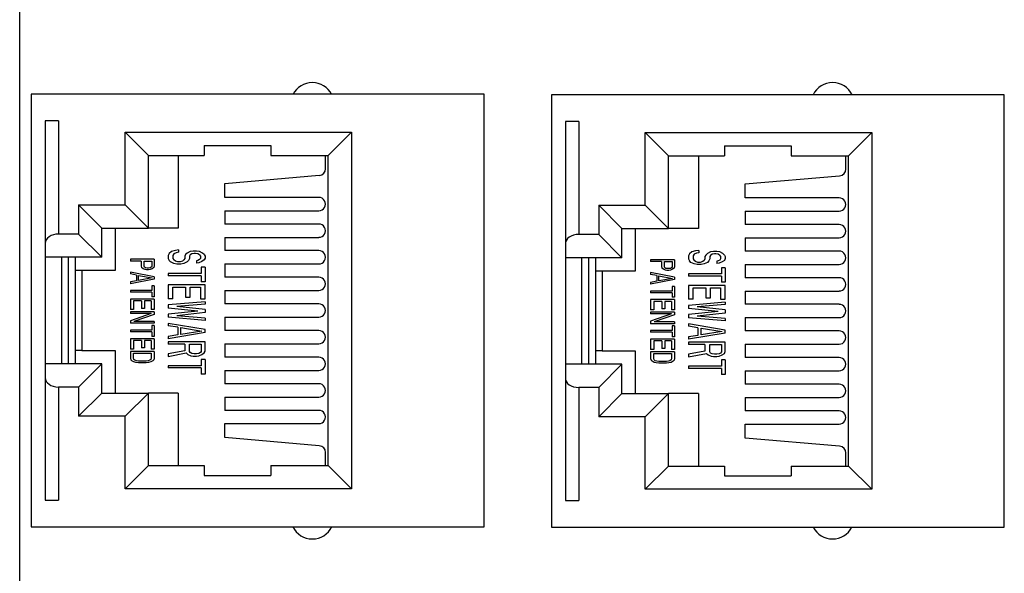
# Model space of a CAD drawing. Units: inches. Extents: x 0.1 to 16.9, y 0.1 to 10.9.
# Drawn here: x 9.8 to 12.1, y 7.2 to 8.5 of the extents above; entities that cross this region are included whole.
import ezdxf

# ---------------------------------------------------------------- set-up
doc = ezdxf.new("R2010")
doc.units = ezdxf.units.IN
doc.header["$MEASUREMENT"] = 0

msp = doc.modelspace()

# ---------------------------------------------------------------- linework, layer by layer
at = {"color": 7, "linetype": 'Continuous', "lineweight": 25}
for p, q in [((9.8466, 5.3038), (9.8466, 9.2096)), ((9.8724, 8.3156), (9.8724, 7.3406)), ((10.8924, 8.3156), (9.8724, 8.3156)), ((10.8924, 7.3406), (10.8924, 8.3156)), ((11.0441, 8.3146), (11.0441, 7.3396)), ((12.0641, 8.3146), (11.0441, 8.3146)), ((12.0641, 7.3396), (12.0641, 8.3146)), ((9.9339, 8.2556), (9.9039, 8.2556)), ((9.9039, 8.2556), (9.9039, 7.4006)), ((9.9339, 8.2556), (9.9339, 8.0006)), ((11.1056, 8.2546), (11.0756, 8.2546)), ((11.0756, 8.2546), (11.0756, 7.3996)), ((11.1056, 8.2546), (11.1056, 7.9996)), ((10.0839, 8.2301), (10.5939, 8.2301)), ((10.0839, 8.0666), (10.0839, 8.2301)), ((10.0839, 8.2301), (10.1364, 8.1776)), ((10.5414, 8.1776), (10.5939, 8.2301)), ((10.5939, 8.2301), (10.5939, 7.4261)), ((11.2556, 8.2291), (11.7656, 8.2291)), ((11.2556, 8.0656), (11.2556, 8.2291)), ((11.2556, 8.2291), (11.3081, 8.1766)), ((11.7131, 8.1766), (11.7656, 8.2291)), ((11.7656, 8.2291), (11.7656, 7.4251)), ((10.2624, 8.2001), (10.4124, 8.2001)), ((10.2624, 8.2001), (10.2624, 8.1776)), ((10.4124, 8.2001), (10.4124, 8.1776)), ((11.4341, 8.1991), (11.5841, 8.1991)), ((11.4341, 8.1991), (11.4341, 8.1766)), ((11.5841, 8.1991), (11.5841, 8.1766)), ((10.1364, 8.1776), (10.2624, 8.1776)), ((10.1364, 8.0141), (10.1364, 8.1776)), ((10.2039, 8.1776), (10.2039, 8.0141)), ((10.4124, 8.1776), (10.5414, 8.1776)), ((10.5354, 8.1479), (10.5354, 8.1776)), ((10.5414, 7.4786), (10.5414, 8.1776)), ((11.3081, 8.1766), (11.4341, 8.1766)), ((11.3081, 8.0131), (11.3081, 8.1766)), ((11.3756, 8.1766), (11.3756, 8.0131)), ((11.5841, 8.1766), (11.7131, 8.1766)), ((11.7071, 8.1469), (11.7071, 8.1766)), ((11.7131, 7.4776), (11.7131, 8.1766)), ((10.3089, 8.1146), (10.5214, 8.1329)), ((11.4806, 8.1136), (11.6932, 8.1319)), ((10.3089, 8.0831), (10.3089, 8.1146)), ((11.4806, 8.0821), (11.4806, 8.1136)), ((10.5201, 8.0831), (10.3089, 8.0831)), ((11.6919, 8.0821), (11.4806, 8.0821)), ((9.9789, 8.0666), (10.0839, 8.0666)), ((9.9789, 8.0666), (9.9789, 8.0006)), ((9.9789, 8.0666), (10.0314, 8.0141)), ((10.0839, 8.0666), (10.1364, 8.0141)), ((10.3089, 8.0531), (10.3089, 8.0231)), ((10.3089, 8.0531), (10.5201, 8.0531)), ((11.1506, 8.0656), (11.1506, 7.9996)), ((11.1506, 8.0656), (11.2031, 8.0131)), ((11.1506, 8.0656), (11.2556, 8.0656)), ((11.2556, 8.0656), (11.3081, 8.0131)), ((11.4806, 8.0521), (11.4806, 8.0221)), ((11.4806, 8.0521), (11.6919, 8.0521)), ((10.0314, 7.9481), (10.0314, 8.0141)), ((10.0314, 8.0141), (10.1364, 8.0141)), ((10.0614, 8.0141), (10.0614, 7.9181)), ((10.2039, 8.0141), (10.1364, 8.0141)), ((10.5201, 8.0231), (10.3089, 8.0231)), ((11.2031, 7.9471), (11.2031, 8.0131)), ((11.2031, 8.0131), (11.3081, 8.0131)), ((11.2331, 8.0131), (11.2331, 7.9171)), ((11.3756, 8.0131), (11.3081, 8.0131)), ((11.6919, 8.0221), (11.4806, 8.0221)), ((9.9789, 8.0006), (9.9339, 8.0006)), ((9.9789, 8.0006), (10.0314, 7.9481)), ((10.3089, 7.9931), (10.3089, 7.9631)), ((10.3089, 7.9931), (10.5201, 7.9931)), ((11.1506, 7.9996), (11.1056, 7.9996)), ((11.1506, 7.9996), (11.2031, 7.9471)), ((11.4806, 7.9921), (11.4806, 7.9621)), ((11.4806, 7.9921), (11.6919, 7.9921)), ((10.1884, 7.9611), (10.1831, 7.9568)), ((10.1972, 7.9637), (10.1884, 7.9611)), ((10.2042, 7.9646), (10.1972, 7.9637)), ((10.2042, 7.9646), (10.2042, 7.9594)), ((10.2306, 7.9611), (10.2236, 7.9577)), ((10.2376, 7.962), (10.2306, 7.9611)), ((10.2447, 7.962), (10.2376, 7.962)), ((10.2517, 7.9611), (10.2447, 7.962)), ((10.2587, 7.9577), (10.2517, 7.9611)), ((10.5201, 7.9631), (10.3089, 7.9631)), ((11.3689, 7.9627), (11.3601, 7.9601)), ((11.376, 7.9636), (11.3689, 7.9627)), ((11.376, 7.9636), (11.376, 7.9584)), ((11.4094, 7.961), (11.4023, 7.9601)), ((11.4164, 7.961), (11.4094, 7.961)), ((11.4234, 7.9601), (11.4164, 7.961)), ((11.6919, 7.9621), (11.4806, 7.9621)), ((10.0314, 7.9481), (9.9039, 7.9481)), ((9.9412, 7.7081), (9.9412, 7.9481)), ((9.9564, 7.7081), (9.9564, 7.9481)), ((9.9714, 7.9481), (9.9714, 7.7081)), ((10.0959, 7.9436), (10.0959, 7.9397)), ((10.1498, 7.9436), (10.0959, 7.9436)), ((10.1199, 7.9397), (10.0959, 7.9397)), ((10.1199, 7.9397), (10.1199, 7.9281)), ((10.1268, 7.9397), (10.144, 7.9397)), ((10.1268, 7.9274), (10.1268, 7.9397)), ((10.144, 7.9397), (10.144, 7.9274)), ((10.1498, 7.9436), (10.1498, 7.9281)), ((10.1831, 7.9568), (10.1814, 7.9525)), ((10.1814, 7.9525), (10.1814, 7.9455)), ((10.1814, 7.9455), (10.1831, 7.9412)), ((10.1866, 7.9377), (10.1831, 7.9412)), ((10.1937, 7.9559), (10.1919, 7.9525)), ((10.1919, 7.9525), (10.1919, 7.9455)), ((10.1919, 7.9455), (10.1937, 7.9421)), ((10.1989, 7.9585), (10.1937, 7.9559)), ((10.1972, 7.9395), (10.1937, 7.9421)), ((10.2025, 7.9377), (10.1972, 7.9395)), ((10.2042, 7.9594), (10.1989, 7.9585)), ((10.213, 7.9395), (10.2077, 7.9377)), ((10.2165, 7.9421), (10.213, 7.9395)), ((10.2183, 7.9455), (10.2165, 7.9421)), ((10.22, 7.9542), (10.2183, 7.9507)), ((10.2183, 7.9507), (10.2183, 7.9455)), ((10.2236, 7.9577), (10.22, 7.9542)), ((10.2271, 7.9412), (10.2236, 7.9377)), ((10.2288, 7.9455), (10.2271, 7.9412)), ((10.2306, 7.9533), (10.2288, 7.9507)), ((10.2288, 7.9507), (10.2288, 7.9455)), ((10.2341, 7.9559), (10.2306, 7.9533)), ((10.2394, 7.9568), (10.2341, 7.9559)), ((10.2429, 7.9568), (10.2394, 7.9568)), ((10.2482, 7.9559), (10.2429, 7.9568)), ((10.2482, 7.9412), (10.2447, 7.9403)), ((10.2447, 7.9403), (10.2447, 7.9351)), ((10.2517, 7.9533), (10.2482, 7.9559)), ((10.2517, 7.9429), (10.2482, 7.9412)), ((10.257, 7.9386), (10.2499, 7.936)), ((10.2517, 7.9533), (10.2535, 7.9507)), ((10.2535, 7.9455), (10.2517, 7.9429)), ((10.2535, 7.9507), (10.2535, 7.9455)), ((10.2623, 7.9421), (10.257, 7.9386)), ((10.2623, 7.9542), (10.2587, 7.9577)), ((10.2623, 7.9542), (10.264, 7.9507)), ((10.264, 7.9464), (10.2623, 7.9421)), ((10.264, 7.9507), (10.264, 7.9464)), ((11.2031, 7.9471), (11.0756, 7.9471)), ((11.113, 7.7071), (11.113, 7.9471)), ((11.1281, 7.7071), (11.1281, 7.9471)), ((11.1431, 7.9471), (11.1431, 7.7071)), ((11.2676, 7.9426), (11.2676, 7.9387)), ((11.3215, 7.9426), (11.2676, 7.9426)), ((11.2917, 7.9387), (11.2676, 7.9387)), ((11.2917, 7.9387), (11.2917, 7.9271)), ((11.2986, 7.9387), (11.3158, 7.9387)), ((11.2986, 7.9264), (11.2986, 7.9387)), ((11.3158, 7.9387), (11.3158, 7.9264)), ((11.3215, 7.9426), (11.3215, 7.9271)), ((11.3549, 7.9558), (11.3531, 7.9515)), ((11.3531, 7.9515), (11.3531, 7.9445)), ((11.3531, 7.9445), (11.3549, 7.9402)), ((11.3601, 7.9601), (11.3549, 7.9558)), ((11.3584, 7.9367), (11.3549, 7.9402)), ((11.3654, 7.9549), (11.3637, 7.9515)), ((11.3637, 7.9515), (11.3637, 7.9445)), ((11.3637, 7.9445), (11.3654, 7.9411)), ((11.3707, 7.9575), (11.3654, 7.9549)), ((11.3689, 7.9385), (11.3654, 7.9411)), ((11.376, 7.9584), (11.3707, 7.9575)), ((11.3883, 7.9411), (11.3848, 7.9385)), ((11.39, 7.9445), (11.3883, 7.9411)), ((11.3918, 7.9532), (11.39, 7.9497)), ((11.39, 7.9497), (11.39, 7.9445)), ((11.3953, 7.9567), (11.3918, 7.9532)), ((11.4023, 7.9601), (11.3953, 7.9567)), ((11.3988, 7.9402), (11.3953, 7.9367)), ((11.4006, 7.9445), (11.3988, 7.9402)), ((11.4023, 7.9523), (11.4006, 7.9497)), ((11.4006, 7.9497), (11.4006, 7.9445)), ((11.4059, 7.9549), (11.4023, 7.9523)), ((11.4111, 7.9558), (11.4059, 7.9549)), ((11.4146, 7.9558), (11.4111, 7.9558)), ((11.4199, 7.9549), (11.4146, 7.9558)), ((11.4199, 7.9402), (11.4164, 7.9393)), ((11.4164, 7.9393), (11.4164, 7.9341)), ((11.4234, 7.9523), (11.4199, 7.9549)), ((11.4234, 7.9419), (11.4199, 7.9402)), ((11.4305, 7.9567), (11.4234, 7.9601)), ((11.4234, 7.9523), (11.4252, 7.9497)), ((11.4252, 7.9445), (11.4234, 7.9419)), ((11.4252, 7.9497), (11.4252, 7.9445)), ((11.434, 7.9411), (11.4287, 7.9376)), ((11.434, 7.9532), (11.4305, 7.9567)), ((11.434, 7.9532), (11.4358, 7.9497)), ((11.4358, 7.9454), (11.434, 7.9411)), ((11.4358, 7.9497), (11.4358, 7.9454)), ((9.9864, 7.9181), (9.9714, 7.9181)), ((9.9864, 7.9181), (9.9864, 7.7381)), ((10.0614, 7.9181), (9.9864, 7.9181)), ((10.1199, 7.9281), (10.1211, 7.9248)), ((10.1245, 7.9223), (10.1211, 7.9248)), ((10.1291, 7.9203), (10.1245, 7.9223)), ((10.128, 7.9255), (10.1268, 7.9274)), ((10.1303, 7.9242), (10.128, 7.9255)), ((10.1326, 7.9197), (10.1291, 7.9203)), ((10.1337, 7.9235), (10.1303, 7.9242)), ((10.1371, 7.9197), (10.1326, 7.9197)), ((10.1371, 7.9235), (10.1337, 7.9235)), ((10.1406, 7.9242), (10.1371, 7.9235)), ((10.1406, 7.9203), (10.1371, 7.9197)), ((10.1429, 7.9255), (10.1406, 7.9242)), ((10.1452, 7.9223), (10.1406, 7.9203)), ((10.144, 7.9274), (10.1429, 7.9255)), ((10.1486, 7.9248), (10.1452, 7.9223)), ((10.1498, 7.9281), (10.1486, 7.9248)), ((10.1937, 7.9343), (10.1866, 7.9377)), ((10.2007, 7.9325), (10.1937, 7.9343)), ((10.2095, 7.9325), (10.2007, 7.9325)), ((10.2077, 7.9377), (10.2025, 7.9377)), ((10.2165, 7.9343), (10.2095, 7.9325)), ((10.2236, 7.9377), (10.2165, 7.9343)), ((10.2499, 7.936), (10.2447, 7.9351)), ((10.2552, 7.9256), (10.2552, 7.9117)), ((10.264, 7.9256), (10.2552, 7.9256)), ((10.264, 7.9256), (10.264, 7.8927)), ((10.3089, 7.9331), (10.3089, 7.9031)), ((10.3089, 7.9331), (10.5201, 7.9331)), ((11.1581, 7.9171), (11.1431, 7.9171)), ((11.1581, 7.9171), (11.1581, 7.7371)), ((11.2331, 7.9171), (11.1581, 7.9171)), ((11.2917, 7.9271), (11.2928, 7.9238)), ((11.2963, 7.9213), (11.2928, 7.9238)), ((11.3009, 7.9193), (11.2963, 7.9213)), ((11.2997, 7.9245), (11.2986, 7.9264)), ((11.302, 7.9232), (11.2997, 7.9245)), ((11.3043, 7.9187), (11.3009, 7.9193)), ((11.3054, 7.9225), (11.302, 7.9232)), ((11.3089, 7.9187), (11.3043, 7.9187)), ((11.3089, 7.9225), (11.3054, 7.9225)), ((11.3123, 7.9232), (11.3089, 7.9225)), ((11.3123, 7.9193), (11.3089, 7.9187)), ((11.3146, 7.9245), (11.3123, 7.9232)), ((11.3169, 7.9213), (11.3123, 7.9193)), ((11.3158, 7.9264), (11.3146, 7.9245)), ((11.3204, 7.9238), (11.3169, 7.9213)), ((11.3215, 7.9271), (11.3204, 7.9238)), ((11.3654, 7.9333), (11.3584, 7.9367)), ((11.3724, 7.9315), (11.3654, 7.9333)), ((11.3742, 7.9367), (11.3689, 7.9385)), ((11.3812, 7.9315), (11.3724, 7.9315)), ((11.3795, 7.9367), (11.3742, 7.9367)), ((11.3848, 7.9385), (11.3795, 7.9367)), ((11.3883, 7.9333), (11.3812, 7.9315)), ((11.3953, 7.9367), (11.3883, 7.9333)), ((11.4217, 7.935), (11.4164, 7.9341)), ((11.4287, 7.9376), (11.4217, 7.935)), ((11.4358, 7.9246), (11.427, 7.9246)), ((11.427, 7.9246), (11.427, 7.9107)), ((11.4358, 7.9246), (11.4358, 7.8917)), ((11.4806, 7.9321), (11.4806, 7.9021)), ((11.4806, 7.9321), (11.6919, 7.9321)), ((10.0959, 7.9145), (10.0959, 7.9106)), ((10.1498, 7.9042), (10.0959, 7.9145)), ((10.1096, 7.908), (10.0959, 7.9106)), ((10.1498, 7.899), (10.0959, 7.8886)), ((10.1096, 7.8951), (10.0959, 7.8925)), ((10.1096, 7.908), (10.1096, 7.8951)), ((10.1142, 7.8958), (10.1142, 7.9074)), ((10.1142, 7.9074), (10.1452, 7.9016)), ((10.1452, 7.9016), (10.1142, 7.8958)), ((10.1498, 7.9042), (10.1498, 7.899)), ((10.1814, 7.9117), (10.1814, 7.9065)), ((10.2552, 7.9117), (10.1814, 7.9117)), ((10.2552, 7.9065), (10.1814, 7.9065)), ((10.2552, 7.9065), (10.2552, 7.8927)), ((10.5201, 7.9031), (10.3089, 7.9031)), ((11.2676, 7.9135), (11.2676, 7.9096)), ((11.3215, 7.9032), (11.2676, 7.9135)), ((11.2814, 7.907), (11.2676, 7.9096)), ((11.3215, 7.898), (11.2676, 7.8876)), ((11.2814, 7.907), (11.2814, 7.8941)), ((11.2859, 7.8947), (11.2859, 7.9064)), ((11.2859, 7.9064), (11.3169, 7.9006)), ((11.3169, 7.9006), (11.2859, 7.8947)), ((11.3215, 7.9032), (11.3215, 7.898)), ((11.427, 7.9107), (11.3531, 7.9107)), ((11.3531, 7.9107), (11.3531, 7.9055)), ((11.427, 7.9055), (11.3531, 7.9055)), ((11.427, 7.9055), (11.427, 7.8917)), ((11.6919, 7.9021), (11.4806, 7.9021)), ((10.0959, 7.8925), (10.0959, 7.8886)), ((10.0959, 7.8731), (10.0959, 7.8692)), ((10.144, 7.8731), (10.0959, 7.8731)), ((10.144, 7.8835), (10.144, 7.8731)), ((10.1498, 7.8835), (10.144, 7.8835)), ((10.1498, 7.8835), (10.1498, 7.8589)), ((10.1814, 7.8857), (10.1814, 7.8546)), ((10.264, 7.8857), (10.1814, 7.8857)), ((10.1919, 7.8806), (10.22, 7.8806)), ((10.1919, 7.8546), (10.1919, 7.8806)), ((10.22, 7.8806), (10.22, 7.858)), ((10.2306, 7.858), (10.2306, 7.8806)), ((10.2306, 7.8806), (10.2535, 7.8806)), ((10.2535, 7.8806), (10.2535, 7.8546)), ((10.264, 7.8927), (10.2552, 7.8927)), ((10.264, 7.8546), (10.264, 7.8857)), ((10.3089, 7.8731), (10.3089, 7.8431)), ((10.3089, 7.8731), (10.5201, 7.8731)), ((11.2814, 7.8941), (11.2676, 7.8915)), ((11.2676, 7.8915), (11.2676, 7.8876)), ((11.2676, 7.8721), (11.2676, 7.8682)), ((11.3158, 7.8721), (11.2676, 7.8721)), ((11.3158, 7.8825), (11.3158, 7.8721)), ((11.3215, 7.8825), (11.3158, 7.8825)), ((11.3215, 7.8825), (11.3215, 7.8579)), ((11.3531, 7.8847), (11.3531, 7.8536)), ((11.4358, 7.8847), (11.3531, 7.8847)), ((11.3637, 7.8795), (11.3918, 7.8795)), ((11.3637, 7.8536), (11.3637, 7.8795)), ((11.3918, 7.8795), (11.3918, 7.857)), ((11.4023, 7.857), (11.4023, 7.8795)), ((11.4023, 7.8795), (11.4252, 7.8795)), ((11.4252, 7.8795), (11.4252, 7.8536)), ((11.4358, 7.8917), (11.427, 7.8917)), ((11.4358, 7.8536), (11.4358, 7.8847)), ((11.4806, 7.8721), (11.4806, 7.8421)), ((11.4806, 7.8721), (11.6919, 7.8721)), ((10.144, 7.8692), (10.0959, 7.8692)), ((10.1498, 7.8537), (10.0959, 7.8537)), ((10.0959, 7.8537), (10.0959, 7.8305)), ((10.1211, 7.8499), (10.1027, 7.8499)), ((10.1027, 7.8499), (10.1027, 7.8305)), ((10.1211, 7.8499), (10.1211, 7.833)), ((10.1429, 7.8499), (10.128, 7.8499)), ((10.128, 7.8499), (10.128, 7.833)), ((10.1429, 7.8499), (10.1429, 7.8305)), ((10.144, 7.8692), (10.144, 7.8589)), ((10.1498, 7.8589), (10.144, 7.8589)), ((10.1498, 7.8537), (10.1498, 7.8305)), ((10.1919, 7.8546), (10.1814, 7.8546)), ((10.22, 7.858), (10.2306, 7.858)), ((10.2535, 7.8546), (10.264, 7.8546)), ((11.3158, 7.8682), (11.2676, 7.8682)), ((11.2676, 7.8527), (11.2676, 7.8295)), ((11.3215, 7.8527), (11.2676, 7.8527)), ((11.3158, 7.8682), (11.3158, 7.8579)), ((11.3215, 7.8579), (11.3158, 7.8579)), ((11.3215, 7.8527), (11.3215, 7.8295)), ((11.3637, 7.8536), (11.3531, 7.8536)), ((11.3918, 7.857), (11.4023, 7.857)), ((11.4252, 7.8536), (11.4358, 7.8536)), ((10.1027, 7.8305), (10.0959, 7.8305)), ((10.128, 7.833), (10.1211, 7.833)), ((10.1498, 7.8305), (10.1429, 7.8305)), ((10.264, 7.8476), (10.1814, 7.8407)), ((10.1814, 7.8407), (10.1814, 7.8338)), ((10.2482, 7.8268), (10.1814, 7.8338)), ((10.264, 7.8424), (10.2007, 7.8372)), ((10.264, 7.8303), (10.2007, 7.8372)), ((10.264, 7.8476), (10.264, 7.8424)), ((10.264, 7.8303), (10.264, 7.8234)), ((10.5201, 7.8431), (10.3089, 7.8431)), ((11.2745, 7.8295), (11.2676, 7.8295)), ((11.2928, 7.8488), (11.2745, 7.8488)), ((11.2745, 7.8488), (11.2745, 7.8295)), ((11.2928, 7.8488), (11.2928, 7.832)), ((11.2997, 7.832), (11.2928, 7.832)), ((11.3146, 7.8488), (11.2997, 7.8488)), ((11.2997, 7.8488), (11.2997, 7.832)), ((11.3146, 7.8488), (11.3146, 7.8295)), ((11.3215, 7.8295), (11.3146, 7.8295)), ((11.4358, 7.8466), (11.3531, 7.8397)), ((11.3531, 7.8397), (11.3531, 7.8328)), ((11.4199, 7.8258), (11.3531, 7.8328)), ((11.4358, 7.8414), (11.3724, 7.8362)), ((11.4358, 7.8293), (11.3724, 7.8362)), ((11.4358, 7.8466), (11.4358, 7.8414)), ((11.4358, 7.8293), (11.4358, 7.8224)), ((11.6919, 7.8421), (11.4806, 7.8421)), ((10.1498, 7.8253), (10.0959, 7.8253)), ((10.0959, 7.8253), (10.0959, 7.8214)), ((10.1429, 7.8214), (10.0959, 7.8052)), ((10.1429, 7.8214), (10.0959, 7.8214)), ((10.1498, 7.8195), (10.1039, 7.8033)), ((10.1498, 7.8253), (10.1498, 7.8195)), ((10.2482, 7.8268), (10.1814, 7.8199)), ((10.1814, 7.8199), (10.1814, 7.813)), ((10.264, 7.806), (10.1814, 7.813)), ((10.264, 7.8234), (10.2007, 7.8164)), ((10.264, 7.8112), (10.2007, 7.8164)), ((10.264, 7.8112), (10.264, 7.806)), ((10.3089, 7.8131), (10.3089, 7.7831)), ((10.3089, 7.8131), (10.5201, 7.8131)), ((11.3215, 7.8243), (11.2676, 7.8243)), ((11.2676, 7.8243), (11.2676, 7.8204)), ((11.3146, 7.8204), (11.2676, 7.8042)), ((11.3146, 7.8204), (11.2676, 7.8204)), ((11.3215, 7.8185), (11.2756, 7.8023)), ((11.3215, 7.8243), (11.3215, 7.8185)), ((11.4199, 7.8258), (11.3531, 7.8189)), ((11.3531, 7.8189), (11.3531, 7.812)), ((11.4358, 7.805), (11.3531, 7.812)), ((11.4358, 7.8224), (11.3724, 7.8154)), ((11.4358, 7.8102), (11.3724, 7.8154)), ((11.4358, 7.8102), (11.4358, 7.805)), ((11.4806, 7.8121), (11.4806, 7.7821)), ((11.4806, 7.8121), (11.6919, 7.8121)), ((10.0959, 7.8052), (10.0959, 7.7994)), ((10.1498, 7.7994), (10.0959, 7.7994)), ((10.0959, 7.7839), (10.0959, 7.78)), ((10.144, 7.7839), (10.0959, 7.7839)), ((10.1498, 7.8033), (10.1039, 7.8033)), ((10.144, 7.7943), (10.144, 7.7839)), ((10.1498, 7.7943), (10.144, 7.7943)), ((10.1498, 7.8033), (10.1498, 7.7994)), ((10.1498, 7.7943), (10.1498, 7.7697)), ((10.1814, 7.7991), (10.1814, 7.7939)), ((10.264, 7.7853), (10.1814, 7.7991)), ((10.2025, 7.7905), (10.1814, 7.7939)), ((10.2025, 7.7905), (10.2025, 7.7731)), ((10.2095, 7.774), (10.2095, 7.7896)), ((10.2095, 7.7896), (10.257, 7.7818)), ((10.264, 7.7783), (10.264, 7.7853)), ((11.2676, 7.8042), (11.2676, 7.7984)), ((11.3215, 7.7984), (11.2676, 7.7984)), ((11.3215, 7.8023), (11.2756, 7.8023)), ((11.3158, 7.7933), (11.3158, 7.7829)), ((11.3215, 7.7933), (11.3158, 7.7933)), ((11.3215, 7.8023), (11.3215, 7.7984)), ((11.3215, 7.7933), (11.3215, 7.7687)), ((11.3531, 7.7981), (11.3531, 7.7929)), ((11.4358, 7.7842), (11.3531, 7.7981)), ((11.3742, 7.7894), (11.3531, 7.7929)), ((11.3742, 7.7894), (11.3742, 7.7721)), ((11.3812, 7.773), (11.3812, 7.7886)), ((11.3812, 7.7886), (11.4287, 7.7808)), ((11.4358, 7.7773), (11.4358, 7.7842)), ((10.144, 7.78), (10.0959, 7.78)), ((10.1498, 7.7645), (10.0959, 7.7645)), ((10.0959, 7.7645), (10.0959, 7.7412)), ((10.144, 7.78), (10.144, 7.7697)), ((10.1498, 7.7697), (10.144, 7.7697)), ((10.1498, 7.7645), (10.1498, 7.7412)), ((10.264, 7.7783), (10.1814, 7.7645)), ((10.2025, 7.7731), (10.1814, 7.7697)), ((10.1814, 7.7697), (10.1814, 7.7645)), ((10.257, 7.7818), (10.2095, 7.774)), ((10.5201, 7.7831), (10.3089, 7.7831)), ((11.3158, 7.7829), (11.2676, 7.7829)), ((11.2676, 7.7829), (11.2676, 7.779)), ((11.3158, 7.779), (11.2676, 7.779)), ((11.2676, 7.7635), (11.2676, 7.7402)), ((11.3215, 7.7635), (11.2676, 7.7635)), ((11.3158, 7.779), (11.3158, 7.7687)), ((11.3215, 7.7687), (11.3158, 7.7687)), ((11.3215, 7.7635), (11.3215, 7.7402)), ((11.4358, 7.7773), (11.3531, 7.7635)), ((11.3742, 7.7721), (11.3531, 7.7687)), ((11.3531, 7.7687), (11.3531, 7.7635)), ((11.4287, 7.7808), (11.3812, 7.773)), ((11.6919, 7.7821), (11.4806, 7.7821)), ((10.1027, 7.7412), (10.0959, 7.7412)), ((10.1211, 7.7606), (10.1027, 7.7606)), ((10.1027, 7.7606), (10.1027, 7.7412)), ((10.1211, 7.7606), (10.1211, 7.7438)), ((10.128, 7.7438), (10.1211, 7.7438)), ((10.1429, 7.7606), (10.128, 7.7606)), ((10.128, 7.7606), (10.128, 7.7438)), ((10.1429, 7.7606), (10.1429, 7.7412)), ((10.1498, 7.7412), (10.1429, 7.7412)), ((10.1814, 7.7575), (10.1814, 7.7523)), ((10.264, 7.7575), (10.1814, 7.7575)), ((10.2183, 7.7523), (10.1814, 7.7523)), ((10.2183, 7.7523), (10.2183, 7.7376)), ((10.2288, 7.7523), (10.2552, 7.7523)), ((10.2288, 7.7359), (10.2288, 7.7523)), ((10.2552, 7.7523), (10.2552, 7.7359)), ((10.264, 7.7367), (10.264, 7.7575)), ((10.3089, 7.7531), (10.3089, 7.7231)), ((10.3089, 7.7531), (10.5201, 7.7531)), ((11.2745, 7.7402), (11.2676, 7.7402)), ((11.2745, 7.7596), (11.2745, 7.7402)), ((11.2928, 7.7596), (11.2745, 7.7596)), ((11.2928, 7.7596), (11.2928, 7.7428)), ((11.2997, 7.7428), (11.2928, 7.7428)), ((11.3146, 7.7596), (11.2997, 7.7596)), ((11.2997, 7.7596), (11.2997, 7.7428)), ((11.3146, 7.7596), (11.3146, 7.7402)), ((11.3215, 7.7402), (11.3146, 7.7402)), ((11.3531, 7.7565), (11.3531, 7.7513)), ((11.4358, 7.7565), (11.3531, 7.7565)), ((11.39, 7.7513), (11.3531, 7.7513)), ((11.39, 7.7513), (11.39, 7.7366)), ((11.4006, 7.7513), (11.427, 7.7513)), ((11.4006, 7.7349), (11.4006, 7.7513)), ((11.427, 7.7513), (11.427, 7.7349)), ((11.4358, 7.7357), (11.4358, 7.7565)), ((11.4806, 7.7521), (11.4806, 7.7221)), ((11.4806, 7.7521), (11.6919, 7.7521)), ((9.9864, 7.7381), (9.9714, 7.7381)), ((9.9864, 7.7381), (10.0614, 7.7381)), ((10.0614, 7.7381), (10.0614, 7.6421)), ((10.1498, 7.7361), (10.0959, 7.7361)), ((10.0959, 7.7361), (10.0959, 7.7206)), ((10.0959, 7.7206), (10.097, 7.7173)), ((10.097, 7.7173), (10.0993, 7.7147)), ((10.1027, 7.7206), (10.1027, 7.7322)), ((10.1027, 7.7322), (10.1429, 7.7322)), ((10.1039, 7.718), (10.1027, 7.7206)), ((10.1062, 7.716), (10.1039, 7.718)), ((10.1417, 7.718), (10.1394, 7.716)), ((10.1429, 7.7206), (10.1417, 7.718)), ((10.1429, 7.7322), (10.1429, 7.7206)), ((10.1486, 7.7173), (10.1463, 7.7147)), ((10.1498, 7.7206), (10.1486, 7.7173)), ((10.1498, 7.7361), (10.1498, 7.7206)), ((10.2183, 7.7376), (10.1814, 7.7307)), ((10.1814, 7.7246), (10.2218, 7.7324)), ((10.1814, 7.7307), (10.1814, 7.7246)), ((10.2218, 7.7324), (10.2253, 7.7289)), ((10.2253, 7.7289), (10.2324, 7.7263)), ((10.2306, 7.7333), (10.2288, 7.7359)), ((10.2341, 7.7315), (10.2306, 7.7333)), ((10.2324, 7.7263), (10.2376, 7.7255)), ((10.2394, 7.7307), (10.2341, 7.7315)), ((10.2376, 7.7255), (10.2447, 7.7255)), ((10.2447, 7.7307), (10.2394, 7.7307)), ((10.2499, 7.7315), (10.2447, 7.7307)), ((10.2447, 7.7255), (10.2499, 7.7263)), ((10.2535, 7.7333), (10.2499, 7.7315)), ((10.2499, 7.7263), (10.257, 7.7289)), ((10.2552, 7.7359), (10.2535, 7.7333)), ((10.2552, 7.7177), (10.2552, 7.7038)), ((10.264, 7.7177), (10.2552, 7.7177)), ((10.257, 7.7289), (10.2623, 7.7324)), ((10.2623, 7.7324), (10.264, 7.7367)), ((10.264, 7.7177), (10.264, 7.6848)), ((10.5201, 7.7231), (10.3089, 7.7231)), ((11.1581, 7.7371), (11.1431, 7.7371)), ((11.1581, 7.7371), (11.2331, 7.7371)), ((11.2331, 7.7371), (11.2331, 7.6411)), ((11.2676, 7.7351), (11.2676, 7.7196)), ((11.3215, 7.7351), (11.2676, 7.7351)), ((11.2676, 7.7196), (11.2687, 7.7163)), ((11.2745, 7.7196), (11.2745, 7.7312)), ((11.2745, 7.7312), (11.3146, 7.7312)), ((11.2756, 7.717), (11.2745, 7.7196)), ((11.2779, 7.715), (11.2756, 7.717)), ((11.3135, 7.717), (11.3112, 7.715)), ((11.3146, 7.7196), (11.3135, 7.717)), ((11.3146, 7.7312), (11.3146, 7.7196)), ((11.3215, 7.7196), (11.3204, 7.7163)), ((11.3215, 7.7351), (11.3215, 7.7196)), ((11.39, 7.7366), (11.3531, 7.7297)), ((11.3531, 7.7236), (11.3935, 7.7314)), ((11.3531, 7.7297), (11.3531, 7.7236)), ((11.3935, 7.7314), (11.3971, 7.7279)), ((11.3971, 7.7279), (11.4041, 7.7253)), ((11.4023, 7.7323), (11.4006, 7.7349)), ((11.4059, 7.7305), (11.4023, 7.7323)), ((11.4041, 7.7253), (11.4094, 7.7245)), ((11.4111, 7.7297), (11.4059, 7.7305)), ((11.4094, 7.7245), (11.4164, 7.7245)), ((11.4164, 7.7297), (11.4111, 7.7297)), ((11.4217, 7.7305), (11.4164, 7.7297)), ((11.4164, 7.7245), (11.4217, 7.7253)), ((11.4252, 7.7323), (11.4217, 7.7305)), ((11.4217, 7.7253), (11.4287, 7.7279)), ((11.427, 7.7349), (11.4252, 7.7323)), ((11.4287, 7.7279), (11.434, 7.7314)), ((11.434, 7.7314), (11.4358, 7.7357)), ((11.6919, 7.7221), (11.4806, 7.7221)), ((10.0314, 7.7081), (9.9039, 7.7081)), ((10.0314, 7.7081), (9.9789, 7.6556)), ((10.0314, 7.6421), (10.0314, 7.7081)), ((10.1039, 7.7122), (10.0993, 7.7147)), ((10.1085, 7.7109), (10.1039, 7.7122)), ((10.1096, 7.7147), (10.1062, 7.716)), ((10.1142, 7.7102), (10.1085, 7.7109)), ((10.1142, 7.7141), (10.1096, 7.7147)), ((10.1314, 7.7141), (10.1142, 7.7141)), ((10.1314, 7.7102), (10.1142, 7.7102)), ((10.136, 7.7147), (10.1314, 7.7141)), ((10.1371, 7.7109), (10.1314, 7.7102)), ((10.1394, 7.716), (10.136, 7.7147)), ((10.1417, 7.7122), (10.1371, 7.7109)), ((10.1463, 7.7147), (10.1417, 7.7122)), ((10.1814, 7.7038), (10.1814, 7.6986)), ((10.2552, 7.7038), (10.1814, 7.7038)), ((10.2552, 7.6986), (10.1814, 7.6986)), ((10.2552, 7.6986), (10.2552, 7.6848)), ((11.2031, 7.7071), (11.0756, 7.7071)), ((11.2031, 7.7071), (11.1506, 7.6546)), ((11.2031, 7.6411), (11.2031, 7.7071)), ((11.2687, 7.7163), (11.271, 7.7137)), ((11.2756, 7.7112), (11.271, 7.7137)), ((11.2802, 7.7099), (11.2756, 7.7112)), ((11.2814, 7.7137), (11.2779, 7.715)), ((11.2859, 7.7092), (11.2802, 7.7099)), ((11.2859, 7.7131), (11.2814, 7.7137)), ((11.3032, 7.7131), (11.2859, 7.7131)), ((11.3032, 7.7092), (11.2859, 7.7092)), ((11.3077, 7.7137), (11.3032, 7.7131)), ((11.3089, 7.7099), (11.3032, 7.7092)), ((11.3112, 7.715), (11.3077, 7.7137)), ((11.3135, 7.7112), (11.3089, 7.7099)), ((11.3181, 7.7137), (11.3135, 7.7112)), ((11.3204, 7.7163), (11.3181, 7.7137)), ((11.427, 7.7028), (11.3531, 7.7028)), ((11.3531, 7.7028), (11.3531, 7.6976)), ((11.427, 7.6976), (11.3531, 7.6976)), ((11.427, 7.7167), (11.427, 7.7028)), ((11.4358, 7.7167), (11.427, 7.7167)), ((11.427, 7.6976), (11.427, 7.6837)), ((11.4358, 7.7167), (11.4358, 7.6837)), ((10.264, 7.6848), (10.2552, 7.6848)), ((10.3089, 7.6931), (10.3089, 7.6631)), ((10.3089, 7.6931), (10.5201, 7.6931)), ((11.4358, 7.6837), (11.427, 7.6837)), ((11.4806, 7.6921), (11.4806, 7.6621)), ((11.4806, 7.6921), (11.6919, 7.6921)), ((9.9789, 7.6556), (9.9339, 7.6556)), ((9.9339, 7.6556), (9.9339, 7.4006)), ((9.9789, 7.6556), (9.9789, 7.5896)), ((10.5201, 7.6631), (10.3089, 7.6631)), ((11.1506, 7.6546), (11.1056, 7.6546)), ((11.1056, 7.6546), (11.1056, 7.3996)), ((11.1506, 7.6546), (11.1506, 7.5886)), ((11.6919, 7.6621), (11.4806, 7.6621)), ((9.9789, 7.5896), (10.0314, 7.6421)), ((10.0314, 7.6421), (10.1364, 7.6421)), ((10.1364, 7.6421), (10.0839, 7.5896)), ((10.1364, 7.4786), (10.1364, 7.6421)), ((10.2039, 7.6421), (10.1364, 7.6421)), ((10.2039, 7.6421), (10.2039, 7.4786)), ((10.3089, 7.6331), (10.3089, 7.6031)), ((10.3089, 7.6331), (10.5201, 7.6331)), ((11.1506, 7.5886), (11.2031, 7.6411)), ((11.2031, 7.6411), (11.3081, 7.6411)), ((11.3081, 7.6411), (11.2556, 7.5886)), ((11.3081, 7.4776), (11.3081, 7.6411)), ((11.3756, 7.6411), (11.3081, 7.6411)), ((11.3756, 7.6411), (11.3756, 7.4776)), ((11.4806, 7.6321), (11.4806, 7.6021)), ((11.4806, 7.6321), (11.6919, 7.6321)), ((10.0839, 7.5896), (9.9789, 7.5896)), ((10.0839, 7.4261), (10.0839, 7.5896)), ((10.5201, 7.6031), (10.3089, 7.6031)), ((11.2556, 7.5886), (11.1506, 7.5886)), ((11.2556, 7.4251), (11.2556, 7.5886)), ((11.6919, 7.6021), (11.4806, 7.6021)), ((10.3089, 7.5416), (10.3089, 7.5731)), ((10.3089, 7.5731), (10.5201, 7.5731)), ((11.4806, 7.5406), (11.4806, 7.5721)), ((11.4806, 7.5721), (11.6919, 7.5721)), ((10.5214, 7.5233), (10.3089, 7.5416)), ((11.6932, 7.5223), (11.4806, 7.5406)), ((10.5354, 7.4786), (10.5354, 7.5083)), ((11.7071, 7.4776), (11.7071, 7.5073)), ((10.0839, 7.4261), (10.1364, 7.4786)), ((10.1364, 7.4786), (10.2624, 7.4786)), ((10.2624, 7.4786), (10.2624, 7.4561)), ((10.4124, 7.4786), (10.4124, 7.4561)), ((10.4124, 7.4786), (10.5414, 7.4786)), ((10.5414, 7.4786), (10.5939, 7.4261)), ((11.2556, 7.4251), (11.3081, 7.4776)), ((11.3081, 7.4776), (11.4341, 7.4776)), ((11.4341, 7.4776), (11.4341, 7.4551)), ((11.5841, 7.4776), (11.5841, 7.4551)), ((11.5841, 7.4776), (11.7131, 7.4776)), ((11.7131, 7.4776), (11.7656, 7.4251)), ((10.2624, 7.4561), (10.4124, 7.4561)), ((11.4341, 7.4551), (11.5841, 7.4551)), ((10.5939, 7.4261), (10.0839, 7.4261)), ((11.7656, 7.4251), (11.2556, 7.4251)), ((9.9039, 7.4006), (9.9339, 7.4006)), ((11.0756, 7.3996), (11.1056, 7.3996)), ((9.8724, 7.3406), (10.8924, 7.3406)), ((11.0441, 7.3396), (12.0641, 7.3396))]:
    msp.add_line(p, q, dxfattribs=at)
for centre, start, end in [((10.5057, 8.2933), 27.1916, 152.8084), ((11.6774, 8.2933), 25.8744, 154.1256), ((10.5057, 7.3619), 205.8744, 334.1256), ((11.6774, 7.3619), 207.1916, 332.8084)]:
    msp.add_arc(centre, 0.0488, start, end, dxfattribs=at)
for centre, major_axis, ratio, start_param, end_param in [((10.5201, 8.1478), (0.0152, 0.0013), 0.984698, 4.712389, 6.198612), ((11.6919, 8.1468), (0.0152, 0.0013), 0.984698, 4.712389, 6.198612), ((10.5201, 8.0681), (0.0152, 0), 0.984808, 4.712389, 7.853982), ((11.6919, 8.0671), (0.0152, 0), 0.984808, 4.712389, 7.853982), ((10.5201, 8.0081), (0.0152, 0), 0.984808, 4.712389, 7.853982), ((11.6919, 8.0071), (0.0152, 0), 0.984808, 4.712389, 7.853982), ((9.9339, 7.9796), (0.03, 0), 0.7, 1.570796, 3.141593), ((11.1056, 7.9786), (0.03, 0), 0.7, 1.570796, 3.141593), ((10.5201, 7.9481), (0.0152, 0), 0.984808, 4.712389, 7.853982), ((11.6919, 7.9471), (0.0152, 0), 0.984808, 4.712389, 7.853982), ((10.5201, 7.8881), (0.0152, 0), 0.984808, 4.712389, 7.853982), ((11.6919, 7.8871), (0.0152, 0), 0.984808, 4.712389, 7.853982), ((10.5201, 7.8281), (0.0152, 0), 0.984808, 4.712389, 7.853982), ((11.6919, 7.8271), (0.0152, 0), 0.984808, 4.712389, 7.853982), ((10.5201, 7.7681), (0.0152, 0), 0.984808, 4.712389, 7.853982), ((11.6919, 7.7671), (0.0152, 0), 0.984808, 4.712389, 7.853982), ((10.5201, 7.7081), (0.0152, 0), 0.984808, 4.712389, 7.853982), ((11.6919, 7.7071), (0.0152, 0), 0.984808, 4.712389, 7.853982), ((9.9339, 7.6766), (0.03, 0), 0.7, 3.141593, 4.712389), ((11.1056, 7.6756), (0.03, 0), 0.7, 3.141593, 4.712389), ((10.5201, 7.6481), (0.0152, 0), 0.984808, 4.712389, 7.853982), ((11.6919, 7.6471), (0.0152, 0), 0.984808, 4.712389, 7.853982), ((10.5201, 7.5881), (0.0152, 0), 0.984808, 4.712389, 7.853982), ((11.6919, 7.5871), (0.0152, 0), 0.984808, 4.712389, 7.853982), ((10.5201, 7.5083), (-0.0152, 0.0013), 0.984698, 3.226166, 4.712389), ((11.6919, 7.5073), (-0.0152, 0.0013), 0.984698, 3.226166, 4.712389)]:
    msp.add_ellipse(centre, major_axis=major_axis, ratio=ratio, start_param=start_param, end_param=end_param, dxfattribs=at)

doc.saveas('drawing.dxf')
